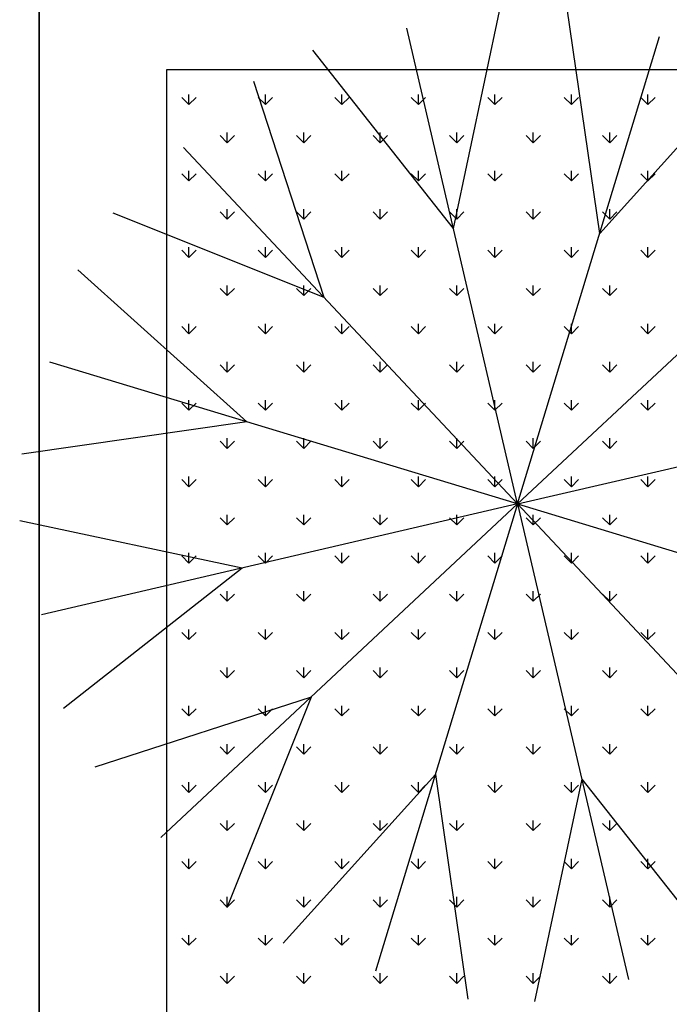
# Model space of a CAD drawing. Units: inches. Extents: x -67907 to 56921, y -161733 to 49543.
# Drawn here: x -14039 to -13734, y -91326 to -90864 of the extents above; entities that cross this region are included whole.
import ezdxf

# ---------------------------------------------------------------- set-up
doc = ezdxf.new("R2010")
doc.units = ezdxf.units.IN
doc.header["$MEASUREMENT"] = 0
doc.layers.add('freecads.com', color=7, linetype='Continuous')

msp = doc.modelspace()

# ---------------------------------------------------------------- linework, layer by layer
at = {"layer": 'freecads.com'}
for p, q in [((-14029.66, -91427.02), (-14029.66, -90827.02)), ((-14029.66, -90828.12), (-14029.66, -91678.12)), ((-13835.12, -90961.81), (-13812.93, -90857.42)), ((-13766.38, -90964.08), (-13781.65, -90858.45)), ((-13804.98, -91091.21), (-13857.04, -90867.69)), ((-13804.98, -91091.21), (-13738.31, -90871.61)), ((-13835.12, -90961.81), (-13901.16, -90877.97)), ((-13766.38, -90964.08), (-13694.96, -90884.77)), ((-13969.66, -91367.02), (-13969.66, -90887.02)), ((-13969.66, -90887.02), (-10964.05, -90887.02)), ((-13895.79, -90994.22), (-13928.76, -90892.71)), ((-13959.31, -90903.5), (-13959.31, -90898.74)), ((-13923.38, -90903.5), (-13923.38, -90898.74)), ((-13887.46, -90903.5), (-13887.46, -90898.74)), ((-13851.54, -90903.5), (-13851.54, -90898.74)), ((-13815.62, -90903.5), (-13815.62, -90898.74)), ((-13779.7, -90903.5), (-13779.7, -90898.74)), ((-13743.78, -90903.5), (-13743.78, -90898.74)), ((-13959.31, -90903.5), (-13962.67, -90900.13)), ((-13959.31, -90903.5), (-13955.94, -90900.13)), ((-13923.38, -90903.5), (-13926.75, -90900.13)), ((-13923.38, -90903.5), (-13920.02, -90900.13)), ((-13887.46, -90903.5), (-13890.83, -90900.13)), ((-13887.46, -90903.5), (-13884.1, -90900.13)), ((-13851.54, -90903.5), (-13854.91, -90900.13)), ((-13851.54, -90903.5), (-13848.17, -90900.13)), ((-13815.62, -90903.5), (-13818.99, -90900.13)), ((-13815.62, -90903.5), (-13812.25, -90900.13)), ((-13779.7, -90903.5), (-13783.07, -90900.13)), ((-13779.7, -90903.5), (-13776.33, -90900.13)), ((-13743.78, -90903.5), (-13747.15, -90900.13)), ((-13743.78, -90903.5), (-13740.41, -90900.13)), ((-13941.35, -90921.46), (-13944.71, -90918.09)), ((-13941.35, -90921.46), (-13941.35, -90916.7)), ((-13941.35, -90921.46), (-13937.98, -90918.09)), ((-13905.42, -90921.46), (-13908.79, -90918.09)), ((-13905.42, -90921.46), (-13905.42, -90916.7)), ((-13905.42, -90921.46), (-13902.06, -90918.09)), ((-13869.5, -90921.46), (-13872.87, -90918.09)), ((-13869.5, -90921.46), (-13869.5, -90916.7)), ((-13869.5, -90921.46), (-13866.14, -90918.09)), ((-13833.58, -90921.46), (-13836.95, -90918.09)), ((-13833.58, -90921.46), (-13833.58, -90916.7)), ((-13833.58, -90921.46), (-13830.21, -90918.09)), ((-13797.66, -90921.46), (-13801.03, -90918.09)), ((-13797.66, -90921.46), (-13797.66, -90916.7)), ((-13797.66, -90921.46), (-13794.29, -90918.09)), ((-13761.74, -90921.46), (-13765.11, -90918.09)), ((-13761.74, -90921.46), (-13761.74, -90916.7)), ((-13761.74, -90921.46), (-13758.37, -90918.09)), ((-13804.98, -91091.21), (-13961.83, -90923.67)), ((-13959.31, -90939.42), (-13962.67, -90936.05)), ((-13959.31, -90939.42), (-13959.31, -90934.66)), ((-13959.31, -90939.42), (-13955.94, -90936.05)), ((-13923.38, -90939.42), (-13926.75, -90936.05)), ((-13923.38, -90939.42), (-13923.38, -90934.66)), ((-13923.38, -90939.42), (-13920.02, -90936.05)), ((-13887.46, -90939.42), (-13890.83, -90936.05)), ((-13887.46, -90939.42), (-13887.46, -90934.66)), ((-13887.46, -90939.42), (-13884.1, -90936.05)), ((-13851.54, -90939.42), (-13854.91, -90936.05)), ((-13851.54, -90939.42), (-13851.54, -90934.66)), ((-13851.54, -90939.42), (-13848.17, -90936.05)), ((-13815.62, -90939.42), (-13818.99, -90936.05)), ((-13815.62, -90939.42), (-13815.62, -90934.66)), ((-13815.62, -90939.42), (-13812.25, -90936.05)), ((-13804.98, -91091.21), (-13637.44, -90934.37)), ((-13779.7, -90939.42), (-13783.07, -90936.05)), ((-13779.7, -90939.42), (-13779.7, -90934.66)), ((-13779.7, -90939.42), (-13776.33, -90936.05)), ((-13743.78, -90939.42), (-13747.15, -90936.05)), ((-13743.78, -90939.42), (-13743.78, -90934.66)), ((-13743.78, -90939.42), (-13740.41, -90936.05)), ((-13895.79, -90994.22), (-13994.89, -90954.63)), ((-13941.35, -90957.38), (-13944.71, -90954.01)), ((-13941.35, -90957.38), (-13941.35, -90952.62)), ((-13941.35, -90957.38), (-13937.98, -90954.01)), ((-13905.42, -90957.38), (-13908.79, -90954.01)), ((-13905.42, -90957.38), (-13905.42, -90952.62)), ((-13905.42, -90957.38), (-13902.06, -90954.01)), ((-13869.5, -90957.38), (-13872.87, -90954.01)), ((-13869.5, -90957.38), (-13869.5, -90952.62)), ((-13869.5, -90957.38), (-13866.14, -90954.01)), ((-13833.58, -90957.38), (-13836.95, -90954.01)), ((-13833.58, -90957.38), (-13833.58, -90952.62)), ((-13833.58, -90957.38), (-13830.21, -90954.01)), ((-13797.66, -90957.38), (-13801.03, -90954.01)), ((-13797.66, -90957.38), (-13797.66, -90952.62)), ((-13797.66, -90957.38), (-13794.29, -90954.01)), ((-13761.74, -90957.38), (-13765.11, -90954.01)), ((-13761.74, -90957.38), (-13761.74, -90952.62)), ((-13761.74, -90957.38), (-13758.37, -90954.01)), ((-13959.31, -90975.34), (-13962.67, -90971.97)), ((-13959.31, -90975.34), (-13959.31, -90970.58)), ((-13959.31, -90975.34), (-13955.94, -90971.97)), ((-13923.38, -90975.34), (-13926.75, -90971.97)), ((-13923.38, -90975.34), (-13923.38, -90970.58)), ((-13923.38, -90975.34), (-13920.02, -90971.97)), ((-13887.46, -90975.34), (-13890.83, -90971.97)), ((-13887.46, -90975.34), (-13887.46, -90970.58)), ((-13887.46, -90975.34), (-13884.1, -90971.97)), ((-13851.54, -90975.34), (-13854.91, -90971.97)), ((-13851.54, -90975.34), (-13851.54, -90970.58)), ((-13851.54, -90975.34), (-13848.17, -90971.97)), ((-13815.62, -90975.34), (-13818.99, -90971.97)), ((-13815.62, -90975.34), (-13815.62, -90970.58)), ((-13815.62, -90975.34), (-13812.25, -90971.97)), ((-13779.7, -90975.34), (-13783.07, -90971.97)), ((-13779.7, -90975.34), (-13779.7, -90970.58)), ((-13779.7, -90975.34), (-13776.33, -90971.97)), ((-13743.78, -90975.34), (-13747.15, -90971.97)), ((-13743.78, -90975.34), (-13743.78, -90970.58)), ((-13743.78, -90975.34), (-13740.41, -90971.97)), ((-13932.12, -91052.61), (-14011.43, -90981.2)), ((-13941.35, -90993.3), (-13944.71, -90989.93)), ((-13941.35, -90993.3), (-13941.35, -90988.54)), ((-13941.35, -90993.3), (-13937.98, -90989.93)), ((-13905.42, -90993.3), (-13908.79, -90989.93)), ((-13905.42, -90993.3), (-13905.42, -90988.54)), ((-13905.42, -90993.3), (-13902.06, -90989.93)), ((-13869.5, -90993.3), (-13872.87, -90989.93)), ((-13869.5, -90993.3), (-13869.5, -90988.54)), ((-13869.5, -90993.3), (-13866.14, -90989.93)), ((-13833.58, -90993.3), (-13836.95, -90989.93)), ((-13833.58, -90993.3), (-13833.58, -90988.54)), ((-13833.58, -90993.3), (-13830.21, -90989.93)), ((-13797.66, -90993.3), (-13801.03, -90989.93)), ((-13797.66, -90993.3), (-13797.66, -90988.54)), ((-13797.66, -90993.3), (-13794.29, -90989.93)), ((-13761.74, -90993.3), (-13765.11, -90989.93)), ((-13761.74, -90993.3), (-13761.74, -90988.54)), ((-13761.74, -90993.3), (-13758.37, -90989.93)), ((-13959.31, -91011.26), (-13962.67, -91007.9)), ((-13959.31, -91011.26), (-13959.31, -91006.5)), ((-13959.31, -91011.26), (-13955.94, -91007.9)), ((-13923.38, -91011.26), (-13926.75, -91007.9)), ((-13923.38, -91011.26), (-13923.38, -91006.5)), ((-13923.38, -91011.26), (-13920.02, -91007.9)), ((-13887.46, -91011.26), (-13890.83, -91007.9)), ((-13887.46, -91011.26), (-13887.46, -91006.5)), ((-13887.46, -91011.26), (-13884.1, -91007.9)), ((-13851.54, -91011.26), (-13854.91, -91007.9)), ((-13851.54, -91011.26), (-13851.54, -91006.5)), ((-13851.54, -91011.26), (-13848.17, -91007.9)), ((-13815.62, -91011.26), (-13818.99, -91007.9)), ((-13815.62, -91011.26), (-13815.62, -91006.5)), ((-13815.62, -91011.26), (-13812.25, -91007.9)), ((-13779.7, -91011.26), (-13783.07, -91007.9)), ((-13779.7, -91011.26), (-13779.7, -91006.5)), ((-13779.7, -91011.26), (-13776.33, -91007.9)), ((-13743.78, -91011.26), (-13747.15, -91007.9)), ((-13743.78, -91011.26), (-13743.78, -91006.5)), ((-13743.78, -91011.26), (-13740.41, -91007.9)), ((-13804.98, -91091.21), (-14024.59, -91024.54)), ((-13941.35, -91029.22), (-13941.35, -91024.46)), ((-13905.42, -91029.22), (-13905.42, -91024.46)), ((-13869.5, -91029.22), (-13869.5, -91024.46)), ((-13833.58, -91029.22), (-13833.58, -91024.46)), ((-13797.66, -91029.22), (-13797.66, -91024.46)), ((-13761.74, -91029.22), (-13761.74, -91024.46)), ((-13941.35, -91029.22), (-13944.71, -91025.86)), ((-13941.35, -91029.22), (-13937.98, -91025.86)), ((-13905.42, -91029.22), (-13908.79, -91025.86)), ((-13905.42, -91029.22), (-13902.06, -91025.86)), ((-13869.5, -91029.22), (-13872.87, -91025.86)), ((-13869.5, -91029.22), (-13866.14, -91025.86)), ((-13833.58, -91029.22), (-13836.95, -91025.86)), ((-13833.58, -91029.22), (-13830.21, -91025.86)), ((-13797.66, -91029.22), (-13801.03, -91025.86)), ((-13797.66, -91029.22), (-13794.29, -91025.86)), ((-13761.74, -91029.22), (-13765.11, -91025.86)), ((-13761.74, -91029.22), (-13758.37, -91025.86)), ((-13959.31, -91047.18), (-13959.31, -91042.42)), ((-13923.38, -91047.18), (-13923.38, -91042.42)), ((-13887.46, -91047.18), (-13887.46, -91042.42)), ((-13851.54, -91047.18), (-13851.54, -91042.42)), ((-13815.62, -91047.18), (-13815.62, -91042.42)), ((-13804.98, -91091.21), (-13581.46, -91039.16)), ((-13779.7, -91047.18), (-13779.7, -91042.42)), ((-13743.78, -91047.18), (-13743.78, -91042.42)), ((-13959.31, -91047.18), (-13962.67, -91043.82)), ((-13959.31, -91047.18), (-13955.94, -91043.82)), ((-13923.38, -91047.18), (-13926.75, -91043.82)), ((-13923.38, -91047.18), (-13920.02, -91043.82)), ((-13887.46, -91047.18), (-13890.83, -91043.82)), ((-13887.46, -91047.18), (-13884.1, -91043.82)), ((-13851.54, -91047.18), (-13854.91, -91043.82)), ((-13851.54, -91047.18), (-13848.17, -91043.82)), ((-13815.62, -91047.18), (-13818.99, -91043.82)), ((-13815.62, -91047.18), (-13812.25, -91043.82)), ((-13779.7, -91047.18), (-13783.07, -91043.82)), ((-13779.7, -91047.18), (-13776.33, -91043.82)), ((-13743.78, -91047.18), (-13747.15, -91043.82)), ((-13743.78, -91047.18), (-13740.41, -91043.82)), ((-13932.12, -91052.61), (-14037.75, -91067.88)), ((-13941.35, -91065.14), (-13944.71, -91061.78)), ((-13941.35, -91065.14), (-13941.35, -91060.38)), ((-13941.35, -91065.14), (-13937.98, -91061.78)), ((-13905.42, -91065.14), (-13908.79, -91061.78)), ((-13905.42, -91065.14), (-13905.42, -91060.38)), ((-13905.42, -91065.14), (-13902.06, -91061.78)), ((-13869.5, -91065.14), (-13872.87, -91061.78)), ((-13869.5, -91065.14), (-13869.5, -91060.38)), ((-13869.5, -91065.14), (-13866.14, -91061.78)), ((-13833.58, -91065.14), (-13836.95, -91061.78)), ((-13833.58, -91065.14), (-13833.58, -91060.38)), ((-13833.58, -91065.14), (-13830.21, -91061.78)), ((-13797.66, -91065.14), (-13801.03, -91061.78)), ((-13797.66, -91065.14), (-13797.66, -91060.38)), ((-13797.66, -91065.14), (-13794.29, -91061.78)), ((-13761.74, -91065.14), (-13765.11, -91061.78)), ((-13761.74, -91065.14), (-13761.74, -91060.38)), ((-13761.74, -91065.14), (-13758.37, -91061.78)), ((-13959.31, -91083.11), (-13962.67, -91079.74)), ((-13959.31, -91083.11), (-13959.31, -91078.34)), ((-13959.31, -91083.11), (-13955.94, -91079.74)), ((-13923.38, -91083.11), (-13926.75, -91079.74)), ((-13923.38, -91083.11), (-13923.38, -91078.34)), ((-13923.38, -91083.11), (-13920.02, -91079.74)), ((-13887.46, -91083.11), (-13890.83, -91079.74)), ((-13887.46, -91083.11), (-13887.46, -91078.34)), ((-13887.46, -91083.11), (-13884.1, -91079.74)), ((-13851.54, -91083.11), (-13854.91, -91079.74)), ((-13851.54, -91083.11), (-13851.54, -91078.34)), ((-13851.54, -91083.11), (-13848.17, -91079.74)), ((-13815.62, -91083.11), (-13818.99, -91079.74)), ((-13815.62, -91083.11), (-13815.62, -91078.34)), ((-13815.62, -91083.11), (-13812.25, -91079.74)), ((-13779.7, -91083.11), (-13783.07, -91079.74)), ((-13779.7, -91083.11), (-13779.7, -91078.34)), ((-13779.7, -91083.11), (-13776.33, -91079.74)), ((-13743.78, -91083.11), (-13747.15, -91079.74)), ((-13743.78, -91083.11), (-13743.78, -91078.34)), ((-13743.78, -91083.11), (-13740.41, -91079.74)), ((-13804.98, -91091.21), (-14028.5, -91143.27)), ((-13804.98, -91091.21), (-13972.53, -91248.06)), ((-13804.98, -91091.21), (-13871.66, -91310.82)), ((-13804.98, -91091.21), (-13752.92, -91314.74)), ((-13804.98, -91091.21), (-13648.14, -91258.76)), ((-13804.98, -91091.21), (-13585.38, -91157.89)), ((-13941.35, -91101.07), (-13944.71, -91097.7)), ((-13941.35, -91101.07), (-13941.35, -91096.3)), ((-13941.35, -91101.07), (-13937.98, -91097.7)), ((-13905.42, -91101.07), (-13908.79, -91097.7)), ((-13905.42, -91101.07), (-13905.42, -91096.3)), ((-13905.42, -91101.07), (-13902.06, -91097.7)), ((-13869.5, -91101.07), (-13872.87, -91097.7)), ((-13869.5, -91101.07), (-13869.5, -91096.3)), ((-13869.5, -91101.07), (-13866.14, -91097.7)), ((-13833.58, -91101.07), (-13836.95, -91097.7)), ((-13833.58, -91101.07), (-13833.58, -91096.3)), ((-13833.58, -91101.07), (-13830.21, -91097.7)), ((-13797.66, -91101.07), (-13801.03, -91097.7)), ((-13797.66, -91101.07), (-13797.66, -91096.3)), ((-13797.66, -91101.07), (-13794.29, -91097.7)), ((-13761.74, -91101.07), (-13765.11, -91097.7)), ((-13761.74, -91101.07), (-13761.74, -91096.3)), ((-13761.74, -91101.07), (-13758.37, -91097.7)), ((-13934.39, -91121.35), (-14038.78, -91099.16)), ((-13959.31, -91119.03), (-13962.67, -91115.66)), ((-13959.31, -91119.03), (-13959.31, -91114.26)), ((-13959.31, -91119.03), (-13955.94, -91115.66)), ((-13923.38, -91119.03), (-13926.75, -91115.66)), ((-13923.38, -91119.03), (-13923.38, -91114.26)), ((-13923.38, -91119.03), (-13920.02, -91115.66)), ((-13887.46, -91119.03), (-13890.83, -91115.66)), ((-13887.46, -91119.03), (-13887.46, -91114.26)), ((-13887.46, -91119.03), (-13884.1, -91115.66)), ((-13851.54, -91119.03), (-13854.91, -91115.66)), ((-13851.54, -91119.03), (-13851.54, -91114.26)), ((-13851.54, -91119.03), (-13848.17, -91115.66)), ((-13815.62, -91119.03), (-13818.99, -91115.66)), ((-13815.62, -91119.03), (-13815.62, -91114.26)), ((-13815.62, -91119.03), (-13812.25, -91115.66)), ((-13779.7, -91119.03), (-13783.07, -91115.66)), ((-13779.7, -91119.03), (-13779.7, -91114.26)), ((-13779.7, -91119.03), (-13776.33, -91115.66)), ((-13743.78, -91119.03), (-13747.15, -91115.66)), ((-13743.78, -91119.03), (-13743.78, -91114.26)), ((-13743.78, -91119.03), (-13740.41, -91115.66)), ((-13934.39, -91121.35), (-14018.23, -91187.39)), ((-13941.35, -91136.99), (-13944.71, -91133.62)), ((-13941.35, -91136.99), (-13941.35, -91132.22)), ((-13941.35, -91136.99), (-13937.98, -91133.62)), ((-13905.42, -91136.99), (-13908.79, -91133.62)), ((-13905.42, -91136.99), (-13905.42, -91132.22)), ((-13905.42, -91136.99), (-13902.06, -91133.62)), ((-13869.5, -91136.99), (-13872.87, -91133.62)), ((-13869.5, -91136.99), (-13869.5, -91132.22)), ((-13869.5, -91136.99), (-13866.14, -91133.62)), ((-13833.58, -91136.99), (-13836.95, -91133.62)), ((-13833.58, -91136.99), (-13833.58, -91132.22)), ((-13833.58, -91136.99), (-13830.21, -91133.62)), ((-13797.66, -91136.99), (-13801.03, -91133.62)), ((-13797.66, -91136.99), (-13797.66, -91132.22)), ((-13797.66, -91136.99), (-13794.29, -91133.62)), ((-13761.74, -91136.99), (-13765.11, -91133.62)), ((-13761.74, -91136.99), (-13761.74, -91132.22)), ((-13761.74, -91136.99), (-13758.37, -91133.62)), ((-13959.31, -91154.95), (-13962.67, -91151.58)), ((-13959.31, -91154.95), (-13959.31, -91150.18)), ((-13959.31, -91154.95), (-13955.94, -91151.58)), ((-13923.38, -91154.95), (-13926.75, -91151.58)), ((-13923.38, -91154.95), (-13923.38, -91150.18)), ((-13923.38, -91154.95), (-13920.02, -91151.58)), ((-13887.46, -91154.95), (-13890.83, -91151.58)), ((-13887.46, -91154.95), (-13887.46, -91150.18)), ((-13887.46, -91154.95), (-13884.1, -91151.58)), ((-13851.54, -91154.95), (-13854.91, -91151.58)), ((-13851.54, -91154.95), (-13851.54, -91150.18)), ((-13851.54, -91154.95), (-13848.17, -91151.58)), ((-13815.62, -91154.95), (-13818.99, -91151.58)), ((-13815.62, -91154.95), (-13815.62, -91150.18)), ((-13815.62, -91154.95), (-13812.25, -91151.58)), ((-13779.7, -91154.95), (-13783.07, -91151.58)), ((-13779.7, -91154.95), (-13779.7, -91150.18)), ((-13779.7, -91154.95), (-13776.33, -91151.58)), ((-13743.78, -91154.95), (-13747.15, -91151.58)), ((-13743.78, -91154.95), (-13743.78, -91150.18)), ((-13743.78, -91154.95), (-13740.41, -91151.58)), ((-13941.35, -91172.91), (-13941.35, -91168.15)), ((-13905.42, -91172.91), (-13905.42, -91168.15)), ((-13869.5, -91172.91), (-13869.5, -91168.15)), ((-13833.58, -91172.91), (-13833.58, -91168.15)), ((-13797.66, -91172.91), (-13797.66, -91168.15)), ((-13761.74, -91172.91), (-13761.74, -91168.15)), ((-13941.35, -91172.91), (-13944.71, -91169.54)), ((-13941.35, -91172.91), (-13937.98, -91169.54)), ((-13905.42, -91172.91), (-13908.79, -91169.54)), ((-13905.42, -91172.91), (-13902.06, -91169.54)), ((-13869.5, -91172.91), (-13872.87, -91169.54)), ((-13869.5, -91172.91), (-13866.14, -91169.54)), ((-13833.58, -91172.91), (-13836.95, -91169.54)), ((-13833.58, -91172.91), (-13830.21, -91169.54)), ((-13797.66, -91172.91), (-13801.03, -91169.54)), ((-13797.66, -91172.91), (-13794.29, -91169.54)), ((-13761.74, -91172.91), (-13765.11, -91169.54)), ((-13761.74, -91172.91), (-13758.37, -91169.54)), ((-13901.98, -91182.02), (-14003.48, -91214.99)), ((-13901.98, -91182.02), (-13941.57, -91281.13)), ((-13959.31, -91190.87), (-13959.31, -91186.11)), ((-13923.38, -91190.87), (-13923.38, -91186.11)), ((-13887.46, -91190.87), (-13887.46, -91186.11)), ((-13851.54, -91190.87), (-13851.54, -91186.11)), ((-13815.62, -91190.87), (-13815.62, -91186.11)), ((-13779.7, -91190.87), (-13779.7, -91186.11)), ((-13743.78, -91190.87), (-13743.78, -91186.11)), ((-13959.31, -91190.87), (-13962.67, -91187.5)), ((-13959.31, -91190.87), (-13955.94, -91187.5)), ((-13923.38, -91190.87), (-13926.75, -91187.5)), ((-13923.38, -91190.87), (-13920.02, -91187.5)), ((-13887.46, -91190.87), (-13890.83, -91187.5)), ((-13887.46, -91190.87), (-13884.1, -91187.5)), ((-13851.54, -91190.87), (-13854.91, -91187.5)), ((-13851.54, -91190.87), (-13848.17, -91187.5)), ((-13815.62, -91190.87), (-13818.99, -91187.5)), ((-13815.62, -91190.87), (-13812.25, -91187.5)), ((-13779.7, -91190.87), (-13783.07, -91187.5)), ((-13779.7, -91190.87), (-13776.33, -91187.5)), ((-13743.78, -91190.87), (-13747.15, -91187.5)), ((-13743.78, -91190.87), (-13740.41, -91187.5)), ((-13941.35, -91208.83), (-13944.71, -91205.46)), ((-13941.35, -91208.83), (-13941.35, -91204.07)), ((-13941.35, -91208.83), (-13937.98, -91205.46)), ((-13905.42, -91208.83), (-13908.79, -91205.46)), ((-13905.42, -91208.83), (-13905.42, -91204.07)), ((-13905.42, -91208.83), (-13902.06, -91205.46)), ((-13869.5, -91208.83), (-13872.87, -91205.46)), ((-13869.5, -91208.83), (-13869.5, -91204.07)), ((-13869.5, -91208.83), (-13866.14, -91205.46)), ((-13833.58, -91208.83), (-13836.95, -91205.46)), ((-13833.58, -91208.83), (-13833.58, -91204.07)), ((-13833.58, -91208.83), (-13830.21, -91205.46)), ((-13797.66, -91208.83), (-13801.03, -91205.46)), ((-13797.66, -91208.83), (-13797.66, -91204.07)), ((-13797.66, -91208.83), (-13794.29, -91205.46)), ((-13761.74, -91208.83), (-13765.11, -91205.46)), ((-13761.74, -91208.83), (-13761.74, -91204.07)), ((-13761.74, -91208.83), (-13758.37, -91205.46)), ((-13843.58, -91218.35), (-13915, -91297.66)), ((-13843.58, -91218.35), (-13828.32, -91323.98)), ((-13959.31, -91226.79), (-13962.67, -91223.42)), ((-13959.31, -91226.79), (-13959.31, -91222.03)), ((-13959.31, -91226.79), (-13955.94, -91223.42)), ((-13923.38, -91226.79), (-13926.75, -91223.42)), ((-13923.38, -91226.79), (-13923.38, -91222.03)), ((-13923.38, -91226.79), (-13920.02, -91223.42)), ((-13887.46, -91226.79), (-13890.83, -91223.42)), ((-13887.46, -91226.79), (-13887.46, -91222.03)), ((-13887.46, -91226.79), (-13884.1, -91223.42)), ((-13851.54, -91226.79), (-13854.91, -91223.42)), ((-13851.54, -91226.79), (-13851.54, -91222.03)), ((-13851.54, -91226.79), (-13848.17, -91223.42)), ((-13815.62, -91226.79), (-13818.99, -91223.42)), ((-13815.62, -91226.79), (-13815.62, -91222.03)), ((-13815.62, -91226.79), (-13812.25, -91223.42)), ((-13774.84, -91220.62), (-13797.04, -91325.01)), ((-13779.7, -91226.79), (-13783.07, -91223.42)), ((-13779.7, -91226.79), (-13779.7, -91222.03)), ((-13779.7, -91226.79), (-13776.33, -91223.42)), ((-13774.84, -91220.62), (-13708.81, -91304.46)), ((-13743.78, -91226.79), (-13747.15, -91223.42)), ((-13743.78, -91226.79), (-13743.78, -91222.03)), ((-13743.78, -91226.79), (-13740.41, -91223.42)), ((-13941.35, -91244.75), (-13944.71, -91241.38)), ((-13941.35, -91244.75), (-13941.35, -91239.99)), ((-13941.35, -91244.75), (-13937.98, -91241.38)), ((-13905.42, -91244.75), (-13908.79, -91241.38)), ((-13905.42, -91244.75), (-13905.42, -91239.99)), ((-13905.42, -91244.75), (-13902.06, -91241.38)), ((-13869.5, -91244.75), (-13872.87, -91241.38)), ((-13869.5, -91244.75), (-13869.5, -91239.99)), ((-13869.5, -91244.75), (-13866.14, -91241.38)), ((-13833.58, -91244.75), (-13836.95, -91241.38)), ((-13833.58, -91244.75), (-13833.58, -91239.99)), ((-13833.58, -91244.75), (-13830.21, -91241.38)), ((-13797.66, -91244.75), (-13801.03, -91241.38)), ((-13797.66, -91244.75), (-13797.66, -91239.99)), ((-13797.66, -91244.75), (-13794.29, -91241.38)), ((-13761.74, -91244.75), (-13765.11, -91241.38)), ((-13761.74, -91244.75), (-13761.74, -91239.99)), ((-13761.74, -91244.75), (-13758.37, -91241.38)), ((-13959.31, -91262.71), (-13962.67, -91259.34)), ((-13959.31, -91262.71), (-13959.31, -91257.95)), ((-13959.31, -91262.71), (-13955.94, -91259.34)), ((-13923.38, -91262.71), (-13926.75, -91259.34)), ((-13923.38, -91262.71), (-13923.38, -91257.95)), ((-13923.38, -91262.71), (-13920.02, -91259.34)), ((-13887.46, -91262.71), (-13890.83, -91259.34)), ((-13887.46, -91262.71), (-13887.46, -91257.95)), ((-13887.46, -91262.71), (-13884.1, -91259.34)), ((-13851.54, -91262.71), (-13854.91, -91259.34)), ((-13851.54, -91262.71), (-13851.54, -91257.95)), ((-13851.54, -91262.71), (-13848.17, -91259.34)), ((-13815.62, -91262.71), (-13818.99, -91259.34)), ((-13815.62, -91262.71), (-13815.62, -91257.95)), ((-13815.62, -91262.71), (-13812.25, -91259.34)), ((-13779.7, -91262.71), (-13783.07, -91259.34)), ((-13779.7, -91262.71), (-13779.7, -91257.95)), ((-13779.7, -91262.71), (-13776.33, -91259.34)), ((-13743.78, -91262.71), (-13747.15, -91259.34)), ((-13743.78, -91262.71), (-13743.78, -91257.95)), ((-13743.78, -91262.71), (-13740.41, -91259.34)), ((-13941.35, -91280.67), (-13944.71, -91277.3)), ((-13941.35, -91280.67), (-13941.35, -91275.91)), ((-13941.35, -91280.67), (-13937.98, -91277.3)), ((-13905.42, -91280.67), (-13908.79, -91277.3)), ((-13905.42, -91280.67), (-13905.42, -91275.91)), ((-13905.42, -91280.67), (-13902.06, -91277.3)), ((-13869.5, -91280.67), (-13872.87, -91277.3)), ((-13869.5, -91280.67), (-13869.5, -91275.91)), ((-13869.5, -91280.67), (-13866.14, -91277.3)), ((-13833.58, -91280.67), (-13836.95, -91277.3)), ((-13833.58, -91280.67), (-13833.58, -91275.91)), ((-13833.58, -91280.67), (-13830.21, -91277.3)), ((-13797.66, -91280.67), (-13801.03, -91277.3)), ((-13797.66, -91280.67), (-13797.66, -91275.91)), ((-13797.66, -91280.67), (-13794.29, -91277.3)), ((-13761.74, -91280.67), (-13765.11, -91277.3)), ((-13761.74, -91280.67), (-13761.74, -91275.91)), ((-13761.74, -91280.67), (-13758.37, -91277.3)), ((-13959.31, -91298.63), (-13962.67, -91295.26)), ((-13959.31, -91298.63), (-13959.31, -91293.87)), ((-13959.31, -91298.63), (-13955.94, -91295.26)), ((-13923.38, -91298.63), (-13926.75, -91295.26)), ((-13923.38, -91298.63), (-13923.38, -91293.87)), ((-13923.38, -91298.63), (-13920.02, -91295.26)), ((-13887.46, -91298.63), (-13890.83, -91295.26)), ((-13887.46, -91298.63), (-13887.46, -91293.87)), ((-13887.46, -91298.63), (-13884.1, -91295.26)), ((-13851.54, -91298.63), (-13854.91, -91295.26)), ((-13851.54, -91298.63), (-13851.54, -91293.87)), ((-13851.54, -91298.63), (-13848.17, -91295.26)), ((-13815.62, -91298.63), (-13818.99, -91295.26)), ((-13815.62, -91298.63), (-13815.62, -91293.87)), ((-13815.62, -91298.63), (-13812.25, -91295.26)), ((-13779.7, -91298.63), (-13783.07, -91295.26)), ((-13779.7, -91298.63), (-13779.7, -91293.87)), ((-13779.7, -91298.63), (-13776.33, -91295.26)), ((-13743.78, -91298.63), (-13747.15, -91295.26)), ((-13743.78, -91298.63), (-13743.78, -91293.87)), ((-13743.78, -91298.63), (-13740.41, -91295.26)), ((-13941.35, -91316.59), (-13941.35, -91311.83)), ((-13905.42, -91316.59), (-13905.42, -91311.83)), ((-13869.5, -91316.59), (-13869.5, -91311.83)), ((-13833.58, -91316.59), (-13833.58, -91311.83)), ((-13797.66, -91316.59), (-13797.66, -91311.83)), ((-13761.74, -91316.59), (-13761.74, -91311.83)), ((-13941.35, -91316.59), (-13944.71, -91313.22)), ((-13941.35, -91316.59), (-13937.98, -91313.22)), ((-13905.42, -91316.59), (-13908.79, -91313.22)), ((-13905.42, -91316.59), (-13902.06, -91313.22)), ((-13869.5, -91316.59), (-13872.87, -91313.22)), ((-13869.5, -91316.59), (-13866.14, -91313.22)), ((-13833.58, -91316.59), (-13836.95, -91313.22)), ((-13833.58, -91316.59), (-13830.21, -91313.22)), ((-13797.66, -91316.59), (-13801.03, -91313.22)), ((-13797.66, -91316.59), (-13794.29, -91313.22)), ((-13761.74, -91316.59), (-13765.11, -91313.22)), ((-13761.74, -91316.59), (-13758.37, -91313.22))]:
    msp.add_line(p, q, dxfattribs=at)

doc.saveas('drawing.dxf')
